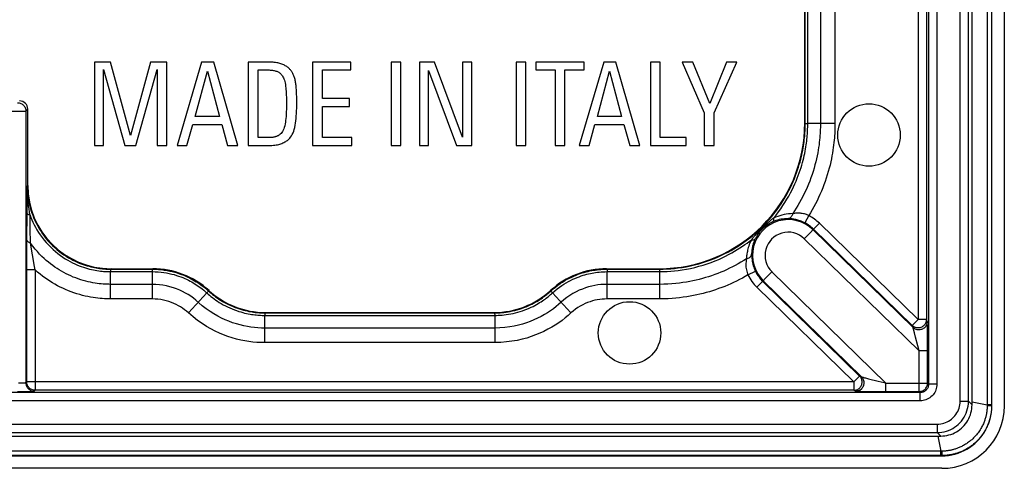
# Model space of a CAD drawing. Units: millimetres. Extents: x -45 to 45, y -44 to 44.
# Drawn here: x 21.4 to 45, y -44 to -33.2 of the extents above; entities that cross this region are included whole.
import ezdxf

# ---------------------------------------------------------------- set-up
doc = ezdxf.new("R2010")
doc.units = ezdxf.units.MM
doc.header["$LTSCALE"] = 16.335
doc.layers.get('0').update_dxf_attribs({"linetype": 'CONTINUOUS'})
for name, color, linetype in [('ASSI', 7, 'CONTINUOUS'), ('DRAFT', 7, 'CONTINUOUS'), ('RACCORDO', 7, 'CONTINUOUS')]:
    doc.layers.add(name, color=color, linetype=linetype)

msp = doc.modelspace()

# ---------------------------------------------------------------- linework, layer by layer
at = {"color": 7, "linetype": 'CONTINUOUS'}
for p, q in [((44.225, -42.475), (44.225, 42.405)), ((23.537, -34.25), (23.15, -34.25)), ((23.15, -34.25), (23.15, -36.25)), ((24.019, -36.012), (23.537, -34.25)), ((24.497, -34.25), (24.019, -36.012)), ((24.884, -34.25), (24.497, -34.25)), ((24.884, -36.25), (24.884, -34.25)), ((25.723, -34.25), (25.136, -36.25)), ((26.013, -34.25), (25.723, -34.25)), ((26.591, -36.25), (26.013, -34.25)), ((27.333, -34.25), (26.843, -34.25)), ((26.843, -34.25), (26.843, -36.25)), ((29.31, -34.25), (28.389, -34.25)), ((28.389, -34.25), (28.389, -36.25)), ((29.31, -34.438), (29.31, -34.25)), ((30.511, -34.25), (30.276, -34.25)), ((30.276, -34.25), (30.276, -36.25)), ((30.511, -36.25), (30.511, -34.25)), ((31.319, -34.25), (30.954, -34.25)), ((30.954, -34.25), (30.954, -36.25)), ((31.991, -36.048), (31.319, -34.25)), ((32.209, -34.25), (31.991, -34.25)), ((31.991, -34.25), (31.991, -36.048)), ((32.209, -36.25), (32.209, -34.25)), ((33.51, -34.25), (33.274, -34.25)), ((33.274, -34.25), (33.274, -36.25)), ((33.51, -36.25), (33.51, -34.25)), ((34.909, -34.25), (33.75, -34.25)), ((33.75, -34.25), (33.75, -34.438)), ((35.38, -34.25), (34.793, -36.25)), ((34.909, -34.438), (34.909, -34.25)), ((35.67, -34.25), (35.38, -34.25)), ((36.248, -36.25), (35.67, -34.25)), ((36.735, -34.25), (36.5, -34.25)), ((36.5, -34.25), (36.5, -36.25)), ((36.735, -36.062), (36.735, -34.25)), ((37.523, -34.25), (37.263, -34.25)), ((37.263, -34.25), (37.795, -35.464)), ((37.927, -35.24), (37.523, -34.25)), ((38.331, -34.25), (37.927, -35.24)), ((38.03, -35.464), (38.577, -34.25)), ((38.577, -34.25), (38.331, -34.25)), ((23.363, -34.424), (23.878, -36.25)), ((23.363, -36.25), (23.363, -34.424)), ((24.14, -36.25), (24.655, -34.424)), ((24.655, -34.424), (24.655, -36.25)), ((25.57, -35.556), (25.861, -34.469)), ((25.861, -34.469), (26.151, -35.556)), ((27.078, -34.438), (27.322, -34.438)), ((27.078, -36.062), (27.078, -34.438)), ((28.624, -34.438), (29.31, -34.438)), ((28.624, -35.124), (28.624, -34.438)), ((31.172, -34.452), (31.844, -36.25)), ((31.172, -36.25), (31.172, -34.452)), ((33.75, -34.438), (34.212, -34.438)), ((34.212, -34.438), (34.212, -36.25)), ((34.447, -34.438), (34.909, -34.438)), ((34.447, -36.25), (34.447, -34.438)), ((35.227, -35.556), (35.518, -34.469)), ((35.518, -34.469), (35.808, -35.556)), ((29.274, -35.124), (28.624, -35.124)), ((29.274, -35.312), (29.274, -35.124)), ((28.624, -35.312), (29.274, -35.312)), ((28.624, -36.062), (28.624, -35.312)), ((37.795, -35.464), (37.795, -36.25)), ((38.03, -36.25), (38.03, -35.464)), ((26.151, -35.556), (25.57, -35.556)), ((35.808, -35.556), (35.227, -35.556)), ((25.371, -36.25), (25.512, -35.744)), ((25.512, -35.744), (26.207, -35.744)), ((26.207, -35.744), (26.348, -36.25)), ((35.028, -36.25), (35.169, -35.744)), ((35.169, -35.744), (35.864, -35.744)), ((35.864, -35.744), (36.005, -36.25)), ((27.352, -36.062), (27.078, -36.062)), ((29.33, -36.062), (28.624, -36.062)), ((29.33, -36.25), (29.33, -36.062)), ((37.363, -36.062), (36.735, -36.062)), ((37.363, -36.25), (37.363, -36.062)), ((23.15, -36.25), (23.363, -36.25)), ((23.878, -36.25), (24.14, -36.25)), ((24.655, -36.25), (24.884, -36.25)), ((25.136, -36.25), (25.371, -36.25)), ((26.348, -36.25), (26.591, -36.25)), ((26.843, -36.25), (27.333, -36.25)), ((28.389, -36.25), (29.33, -36.25)), ((30.276, -36.25), (30.511, -36.25)), ((30.954, -36.25), (31.172, -36.25)), ((31.844, -36.25), (32.209, -36.25)), ((33.274, -36.25), (33.51, -36.25)), ((34.212, -36.25), (34.447, -36.25)), ((34.793, -36.25), (35.028, -36.25)), ((36.005, -36.25), (36.248, -36.25)), ((36.5, -36.25), (37.363, -36.25)), ((37.795, -36.25), (38.03, -36.25)), ((-43.475, -43.225), (43.405, -43.225)), ((43.405, -43.225), (43.475, -43.225))]:
    msp.add_line(p, q, dxfattribs=at)
for points in [[(27.598, -34.282), (27.575, -34.276), (27.551, -34.27), (27.526, -34.265), (27.498, -34.261), (27.469, -34.257), (27.438, -34.254), (27.405, -34.252), (27.37, -34.251), (27.333, -34.25)], [(27.782, -34.368), (27.767, -34.357), (27.751, -34.346), (27.733, -34.336), (27.714, -34.326), (27.694, -34.316), (27.672, -34.307), (27.648, -34.298), (27.624, -34.29), (27.598, -34.282)], [(27.322, -34.438), (27.344, -34.438), (27.367, -34.439), (27.388, -34.441), (27.409, -34.443), (27.429, -34.446), (27.449, -34.449), (27.469, -34.453), (27.488, -34.458), (27.507, -34.463)], [(27.507, -34.463), (27.526, -34.469), (27.544, -34.476), (27.561, -34.485), (27.577, -34.494), (27.592, -34.505), (27.607, -34.517), (27.622, -34.53), (27.635, -34.545), (27.649, -34.561)], [(27.898, -34.494), (27.889, -34.48), (27.879, -34.465), (27.868, -34.451), (27.856, -34.437), (27.844, -34.423), (27.83, -34.409), (27.815, -34.395), (27.799, -34.381), (27.782, -34.368)], [(27.966, -34.668), (27.96, -34.644), (27.953, -34.622), (27.946, -34.601), (27.939, -34.58), (27.931, -34.561), (27.924, -34.543), (27.915, -34.526), (27.907, -34.51), (27.898, -34.494)], [(27.649, -34.561), (27.663, -34.581), (27.676, -34.602), (27.688, -34.627), (27.7, -34.653), (27.71, -34.682), (27.72, -34.714), (27.728, -34.75), (27.735, -34.789), (27.741, -34.831)], [(27.999, -34.903), (27.997, -34.872), (27.994, -34.842), (27.991, -34.814), (27.988, -34.786), (27.984, -34.76), (27.98, -34.735), (27.976, -34.711), (27.971, -34.689), (27.966, -34.668)], [(27.741, -34.831), (27.745, -34.869), (27.748, -34.909), (27.751, -34.95), (27.754, -34.994), (27.757, -35.04), (27.759, -35.088), (27.76, -35.137), (27.761, -35.189), (27.761, -35.243)], [(28.008, -35.218), (28.007, -35.179), (28.007, -35.141), (28.007, -35.104), (28.006, -35.068), (28.005, -35.033), (28.004, -34.999), (28.002, -34.966), (28.001, -34.934), (27.999, -34.903)], [(27.972, -35.763), (27.979, -35.712), (27.985, -35.659), (27.991, -35.603), (27.996, -35.544), (28, -35.483), (28.003, -35.42), (28.006, -35.355), (28.007, -35.288), (28.008, -35.218)], [(27.761, -35.243), (27.761, -35.315), (27.759, -35.382), (27.757, -35.444), (27.754, -35.502), (27.75, -35.556), (27.746, -35.606), (27.741, -35.652), (27.735, -35.694), (27.728, -35.733)], [(27.728, -35.733), (27.718, -35.777), (27.707, -35.818), (27.694, -35.854), (27.68, -35.885), (27.664, -35.913), (27.648, -35.937), (27.63, -35.959), (27.611, -35.978), (27.591, -35.994)], [(27.815, -36.099), (27.838, -36.075), (27.86, -36.048), (27.881, -36.018), (27.9, -35.986), (27.918, -35.95), (27.935, -35.91), (27.949, -35.865), (27.961, -35.816), (27.972, -35.763)], [(27.479, -36.045), (27.464, -36.049), (27.449, -36.052), (27.434, -36.055), (27.42, -36.057), (27.406, -36.059), (27.392, -36.06), (27.378, -36.061), (27.365, -36.062), (27.352, -36.062)], [(27.591, -35.994), (27.581, -36.001), (27.57, -36.008), (27.559, -36.015), (27.548, -36.021), (27.535, -36.026), (27.523, -36.032), (27.509, -36.037), (27.494, -36.041), (27.479, -36.045)], [(27.623, -36.211), (27.651, -36.201), (27.677, -36.19), (27.701, -36.178), (27.724, -36.166), (27.744, -36.154), (27.764, -36.141), (27.782, -36.127), (27.799, -36.113), (27.815, -36.099)], [(27.333, -36.25), (27.374, -36.249), (27.413, -36.248), (27.45, -36.245), (27.484, -36.242), (27.516, -36.238), (27.546, -36.232), (27.574, -36.226), (27.599, -36.219), (27.623, -36.211)], [(43.475, -43.225), (43.524, -43.223), (43.573, -43.219), (43.622, -43.211), (43.669, -43.2), (43.716, -43.186), (43.761, -43.169), (43.806, -43.149), (43.849, -43.126), (43.89, -43.1), (43.93, -43.071), (43.969, -43.04), (44.005, -43.006), (44.039, -42.97), (44.07, -42.932), (44.099, -42.892), (44.125, -42.85), (44.148, -42.807), (44.168, -42.763), (44.185, -42.717), (44.199, -42.67), (44.211, -42.622), (44.219, -42.574), (44.223, -42.525), (44.225, -42.475)]]:
    msp.add_lwpolyline(points, dxfattribs=at)
at = {"layer": 'ASSI', "color": 7, "linetype": 'CONTINUOUS'}
for centre in [(41.75, -36), (36, -40.75)]:
    msp.add_circle(centre, 0.75, dxfattribs=at)
at = {"layer": 'DRAFT', "color": 7, "linetype": 'CONTINUOUS'}
for p, q in [((44.7, -42.502), (44.7, 42.502)), ((44.697, -42.581), (44.7, -42.502)), ((-43.502, -43.7), (43.502, -43.7)), ((43.502, -43.7), (43.581, -43.697))]:
    msp.add_line(p, q, dxfattribs=at)
for points in [[(44.608, -42.962), (44.636, -42.888), (44.659, -42.812), (44.677, -42.736), (44.69, -42.659), (44.697, -42.581)], [(43.962, -43.608), (44.033, -43.576), (44.101, -43.54), (44.168, -43.498), (44.231, -43.453), (44.292, -43.403), (44.349, -43.349), (44.403, -43.292), (44.453, -43.231), (44.498, -43.168), (44.54, -43.101), (44.576, -43.033), (44.608, -42.962)], [(43.581, -43.697), (43.659, -43.69), (43.736, -43.677), (43.812, -43.659), (43.888, -43.636), (43.962, -43.608)]]:
    msp.add_lwpolyline(points, dxfattribs=at)
at = {"layer": 'RACCORDO', "color": 250, "linetype": 'CONTINUOUS'}
for p, q in [((43.94, -42.39), (43.94, 42.39)), ((44.14, -42.39), (44.14, 42.39)), ((44.59, 42.479), (44.59, -42.479)), ((44.694, 42.502), (44.694, -42.502)), ((43.181, 41.547), (43.181, -41.981)), ((43.381, 41.547), (43.381, -41.981)), ((42.928, -26.024), (42.928, -40.431)), ((43.128, -26.224), (43.128, -40.431)), ((40.219, -35.72), (40.219, -28.038)), ((40.279, -35.721), (40.279, -28.036)), ((40.584, -28.036), (40.584, -35.721)), ((40.934, -28.036), (40.934, -35.721)), ((20.747, -35.426), (21.503, -35.426)), ((21.503, -35.426), (21.549, -35.38)), ((21.503, -35.426), (21.503, -41.95)), ((40.219, -35.72), (40.209, -35.709)), ((40.934, -35.721), (40.279, -35.721)), ((21.549, -37.209), (21.538, -37.22)), ((21.528, -38.514), (21.533, -37.87)), ((40.306, -37.933), (40.213, -38.111)), ((21.608, -38.244), (21.604, -38.092)), ((21.614, -38.595), (21.608, -38.244)), ((39.12, -38.296), (39.1, -38.317)), ((39.164, -38.225), (39.191, -38.253)), ((39.243, -38.177), (39.223, -38.196)), ((39.263, -38.159), (39.243, -38.177)), ((39.284, -38.102), (39.305, -38.121)), ((40.213, -38.111), (40.185, -38.097)), ((40.197, -38.489), (40.56, -38.118)), ((42.808, -40.62), (40.407, -38.274)), ((42.789, -40.574), (40.42, -38.261)), ((42.928, -40.431), (40.56, -38.118)), ((39.038, -38.342), (39.057, -38.363)), ((39.079, -38.339), (39.057, -38.363)), ((39.1, -38.317), (39.079, -38.339)), ((42.956, -41.184), (40.197, -38.489)), ((21.71, -39.153), (21.614, -38.595)), ((21.524, -41.928), (21.524, -39.231)), ((21.724, -39.239), (21.524, -39.239)), ((21.724, -39.239), (21.71, -39.153)), ((21.724, -39.239), (21.724, -42.128)), ((23.549, -39.209), (23.538, -39.219)), ((23.538, -39.219), (24.539, -39.219)), ((24.539, -39.219), (24.55, -39.209)), ((35.45, -39.209), (35.461, -39.219)), ((35.461, -39.219), (36.72, -39.219)), ((35.461, -39.232), (35.462, -39.247)), ((35.462, -39.247), (35.462, -39.279)), ((36.72, -39.219), (36.709, -39.209)), ((36.721, -39.232), (36.721, -39.247)), ((36.721, -39.247), (36.721, -39.279)), ((39.011, -39.243), (39.024, -39.271)), ((23.536, -39.279), (24.538, -39.279)), ((23.536, -39.934), (23.536, -39.279)), ((35.462, -39.279), (36.721, -39.279)), ((35.462, -39.934), (35.462, -39.279)), ((36.721, -39.279), (36.721, -39.934)), ((38.844, -39.359), (39.024, -39.271)), ((39.059, -39.655), (39.421, -39.283)), ((39.421, -39.283), (42.158, -41.956)), ((24.538, -39.584), (23.536, -39.584)), ((36.721, -39.584), (35.462, -39.584)), ((39.059, -39.655), (41.386, -41.928)), ((39.198, -39.512), (41.526, -41.785)), ((39.212, -39.498), (41.573, -41.805)), ((24.538, -39.934), (23.536, -39.934)), ((25.849, -39.789), (25.407, -40.271)), ((25.876, -39.76), (25.849, -39.789)), ((25.887, -39.747), (25.876, -39.76)), ((25.89, -39.744), (25.901, -39.734)), ((34.099, -39.734), (34.11, -39.744)), ((34.119, -39.754), (34.151, -39.789)), ((34.593, -40.271), (34.151, -39.789)), ((36.721, -39.934), (35.462, -39.934)), ((27.239, -40.329), (32.761, -40.329)), ((27.239, -40.984), (27.239, -40.329)), ((27.24, -40.269), (27.251, -40.259)), ((27.24, -40.269), (32.76, -40.269)), ((32.76, -40.269), (32.749, -40.259)), ((32.76, -40.277), (32.761, -40.329)), ((32.761, -40.329), (32.761, -40.984)), ((42.928, -40.431), (42.789, -40.574)), ((43.128, -40.431), (42.928, -40.431)), ((43.148, -40.477), (43.128, -40.431)), ((32.761, -40.634), (27.239, -40.634)), ((42.808, -40.62), (42.789, -40.574)), ((42.829, -40.691), (42.818, -40.65)), ((43.152, -40.565), (43.151, -40.529)), ((43.154, -40.729), (43.153, -40.636)), ((42.844, -40.748), (42.829, -40.691)), ((42.871, -40.85), (42.844, -40.748)), ((43.156, -40.884), (43.154, -40.729)), ((43.156, -41.129), (43.156, -40.884)), ((32.761, -40.984), (27.239, -40.984)), ((43.156, -41.956), (43.156, -41.129)), ((43.156, -41.184), (42.956, -41.184)), ((42.956, -42.156), (42.956, -41.184)), ((41.386, -41.928), (41.526, -41.785)), ((41.526, -41.785), (41.573, -41.805)), ((41.741, -41.851), (41.972, -41.91)), ((21.36, -41.956), (21.323, -41.956)), ((21.391, -41.956), (21.36, -41.956)), ((21.418, -41.955), (21.391, -41.956)), ((21.441, -41.954), (21.418, -41.955)), ((21.524, -41.928), (21.503, -41.95)), ((41.386, -41.928), (21.524, -41.928)), ((41.386, -41.928), (41.386, -42.128)), ((41.972, -41.91), (42.111, -41.944)), ((42.111, -41.944), (42.158, -41.956)), ((42.158, -41.956), (43.156, -41.956)), ((42.158, -42.156), (42.158, -41.956)), ((43.181, -41.981), (43.156, -41.956)), ((43.381, -41.981), (43.181, -41.981)), ((42.981, -42.181), (2.526, -42.181)), ((21.584, -42.154), (21.629, -42.153)), ((21.724, -42.128), (21.703, -42.149)), ((41.386, -42.128), (21.724, -42.128)), ((41.386, -42.128), (41.434, -42.148)), ((41.543, -42.152), (41.605, -42.153)), ((41.605, -42.153), (41.722, -42.155)), ((41.722, -42.155), (41.927, -42.156)), ((41.927, -42.156), (42.956, -42.156)), ((42.981, -42.181), (42.956, -42.156)), ((42.981, -42.381), (42.981, -42.181)), ((42.981, -42.381), (2.526, -42.381)), ((43.94, -42.39), (44.14, -42.39)), ((44.225, -42.475), (44.14, -42.39)), ((44.225, -42.405), (44.59, -42.479)), ((44.628, -42.504), (44.589, -42.505)), ((44.694, -42.479), (44.59, -42.479)), ((44.659, -42.504), (44.628, -42.504)), ((44.694, -42.502), (44.7, -42.502)), ((-43.39, -42.94), (43.39, -42.94)), ((43.39, -42.94), (43.39, -43.14)), ((-43.39, -43.14), (43.39, -43.14)), ((43.475, -43.225), (43.39, -43.14)), ((43.405, -43.225), (43.479, -43.59)), ((43.502, -43.694), (-43.502, -43.694)), ((43.479, -43.59), (-43.479, -43.59)), ((43.505, -43.589), (43.479, -43.59)), ((43.479, -43.694), (43.479, -43.59)), ((43.502, -43.694), (43.502, -43.7)), ((43.504, -43.628), (43.505, -43.589))]:
    msp.add_line(p, q, dxfattribs=at)
at = {"layer": 'RACCORDO', "color": 7, "linetype": 'CONTINUOUS'}
for p, q in [((45, 42.502), (45, -42.502)), ((40.209, -35.709), (40.209, -28.049)), ((21.549, -37.209), (21.549, -35.38)), ((21.533, -37.87), (21.538, -37.22)), ((21.524, -39.231), (21.525, -38.877)), ((23.549, -39.209), (24.55, -39.209)), ((35.45, -39.209), (36.709, -39.209)), ((27.251, -40.259), (32.749, -40.259)), ((21.439, -42.156), (21.509, -42.155)), ((43.502, -44), (-43.502, -44))]:
    msp.add_line(p, q, dxfattribs=at)
at = {"layer": 'RACCORDO', "color": 250, "linetype": 'CONTINUOUS'}
for points in [[(21.303, -35.226), (21.324, -35.227), (21.345, -35.23), (21.365, -35.235), (21.385, -35.243), (21.403, -35.252), (21.421, -35.264), (21.437, -35.277), (21.452, -35.292), (21.465, -35.308), (21.477, -35.326), (21.486, -35.344), (21.494, -35.364), (21.499, -35.384), (21.502, -35.405), (21.503, -35.426)], [(39.284, -38.102), (39.346, -38.033), (39.407, -37.962), (39.467, -37.888), (39.527, -37.81), (39.585, -37.73), (39.639, -37.65), (39.691, -37.57), (39.739, -37.49), (39.784, -37.411), (39.825, -37.334), (39.863, -37.258), (39.898, -37.184), (39.931, -37.112), (39.96, -37.041), (39.988, -36.972), (40.013, -36.904), (40.036, -36.838), (40.057, -36.774), (40.076, -36.71), (40.094, -36.649), (40.11, -36.589), (40.124, -36.53), (40.137, -36.473), (40.149, -36.418), (40.16, -36.364), (40.169, -36.311), (40.177, -36.26), (40.185, -36.21), (40.191, -36.162), (40.197, -36.115), (40.202, -36.07), (40.206, -36.026), (40.21, -35.983), (40.212, -35.94), (40.215, -35.898), (40.217, -35.855), (40.218, -35.811), (40.219, -35.766), (40.219, -35.72)], [(39.459, -37.994), (39.518, -37.921), (39.575, -37.846), (39.63, -37.771), (39.682, -37.694), (39.733, -37.616), (39.78, -37.539), (39.823, -37.464), (39.864, -37.389), (39.902, -37.316), (39.937, -37.244), (39.969, -37.173), (39.999, -37.104), (40.027, -37.037), (40.053, -36.971), (40.076, -36.906), (40.098, -36.843), (40.118, -36.781), (40.136, -36.72), (40.153, -36.661), (40.168, -36.604), (40.182, -36.547), (40.195, -36.492), (40.206, -36.439), (40.216, -36.386), (40.226, -36.335), (40.234, -36.286), (40.242, -36.238), (40.248, -36.191), (40.254, -36.145), (40.259, -36.101), (40.263, -36.058), (40.267, -36.016), (40.27, -35.974), (40.273, -35.933), (40.275, -35.893), (40.277, -35.851), (40.278, -35.809), (40.279, -35.766), (40.279, -35.721)], [(40.584, -35.721), (40.583, -35.768), (40.583, -35.815), (40.581, -35.863), (40.579, -35.911), (40.576, -35.96), (40.573, -36.01), (40.569, -36.063), (40.563, -36.118), (40.557, -36.175), (40.55, -36.234), (40.541, -36.295), (40.531, -36.359), (40.519, -36.426), (40.505, -36.496), (40.49, -36.568), (40.472, -36.642), (40.453, -36.718), (40.432, -36.795), (40.408, -36.872), (40.383, -36.95), (40.356, -37.028), (40.327, -37.105), (40.297, -37.182), (40.265, -37.258), (40.232, -37.332), (40.197, -37.406), (40.161, -37.478), (40.124, -37.55), (40.085, -37.62), (40.045, -37.688), (40.005, -37.756), (39.963, -37.822), (39.92, -37.887)], [(40.219, -35.72), (40.22, -35.72), (40.223, -35.72), (40.227, -35.72), (40.232, -35.721), (40.239, -35.721), (40.247, -35.721), (40.279, -35.721)], [(40.934, -35.721), (40.934, -35.769), (40.933, -35.817), (40.932, -35.866), (40.93, -35.915), (40.927, -35.964), (40.924, -36.015), (40.92, -36.069), (40.915, -36.123), (40.909, -36.18), (40.902, -36.239), (40.894, -36.301), (40.884, -36.364), (40.874, -36.431), (40.861, -36.499), (40.847, -36.57), (40.831, -36.643), (40.814, -36.719), (40.794, -36.796), (40.773, -36.874), (40.749, -36.953), (40.724, -37.033), (40.697, -37.112), (40.668, -37.192), (40.638, -37.271), (40.606, -37.349), (40.573, -37.426), (40.539, -37.502), (40.503, -37.576), (40.466, -37.65), (40.427, -37.723), (40.388, -37.794), (40.347, -37.864), (40.306, -37.933)], [(21.602, -37.923), (21.589, -37.849), (21.578, -37.774), (21.567, -37.698), (21.559, -37.621), (21.551, -37.543), (21.545, -37.464), (21.541, -37.384), (21.539, -37.302), (21.538, -37.22)], [(21.538, -37.25), (21.539, -37.282), (21.54, -37.315), (21.542, -37.349), (21.545, -37.385), (21.548, -37.423), (21.553, -37.462), (21.558, -37.502), (21.565, -37.544), (21.572, -37.588), (21.581, -37.633), (21.591, -37.679), (21.603, -37.726), (21.616, -37.774), (21.631, -37.824), (21.648, -37.874), (21.667, -37.926), (21.687, -37.978), (21.71, -38.032), (21.736, -38.087), (21.764, -38.143), (21.795, -38.201), (21.829, -38.259), (21.866, -38.317), (21.905, -38.375), (21.948, -38.433), (21.993, -38.489), (22.04, -38.545), (22.09, -38.599), (22.141, -38.651), (22.195, -38.701), (22.249, -38.749), (22.304, -38.794), (22.36, -38.836), (22.416, -38.875), (22.471, -38.911), (22.525, -38.944), (22.579, -38.975), (22.632, -39.002), (22.683, -39.028), (22.734, -39.051), (22.784, -39.072), (22.833, -39.091), (22.882, -39.109), (22.929, -39.124), (22.975, -39.139), (23.021, -39.151), (23.065, -39.163), (23.108, -39.173), (23.15, -39.181), (23.191, -39.189), (23.231, -39.196), (23.269, -39.201), (23.307, -39.206), (23.344, -39.21), (23.381, -39.213), (23.419, -39.216), (23.458, -39.218), (23.497, -39.219), (23.538, -39.219)], [(21.602, -37.923), (21.588, -37.919), (21.576, -37.915), (21.565, -37.91), (21.556, -37.904), (21.548, -37.899), (21.542, -37.893), (21.537, -37.887), (21.534, -37.881), (21.533, -37.875)], [(21.602, -37.923), (21.623, -37.979), (21.646, -38.036), (21.672, -38.094), (21.701, -38.153), (21.734, -38.214), (21.769, -38.275), (21.807, -38.337), (21.849, -38.399), (21.893, -38.461), (21.941, -38.521), (21.991, -38.581), (22.044, -38.638), (22.099, -38.694), (22.156, -38.747), (22.214, -38.798), (22.273, -38.845), (22.332, -38.89), (22.391, -38.931), (22.45, -38.969), (22.508, -39.004), (22.565, -39.035), (22.62, -39.064), (22.675, -39.09), (22.729, -39.114), (22.782, -39.136), (22.834, -39.156), (22.885, -39.173), (22.934, -39.189), (22.983, -39.203), (23.031, -39.216), (23.078, -39.227), (23.123, -39.237), (23.167, -39.246), (23.209, -39.253), (23.251, -39.259), (23.291, -39.265), (23.331, -39.269), (23.37, -39.272), (23.41, -39.275), (23.451, -39.277), (23.493, -39.279), (23.536, -39.279)], [(21.604, -38.092), (21.602, -38.009), (21.602, -37.923)], [(39.459, -37.994), (39.443, -38.006), (39.428, -38.018), (39.412, -38.031), (39.395, -38.044), (39.379, -38.058), (39.361, -38.072), (39.343, -38.088), (39.324, -38.104), (39.305, -38.121)], [(39.459, -37.994), (39.46, -38.009), (39.461, -38.023), (39.46, -38.036), (39.459, -38.048), (39.456, -38.059), (39.452, -38.068), (39.448, -38.076), (39.442, -38.082), (39.436, -38.086)], [(39.805, -38.008), (39.763, -38.009), (39.72, -38.011), (39.678, -38.016), (39.637, -38.023), (39.595, -38.031), (39.555, -38.042), (39.514, -38.055), (39.475, -38.069), (39.436, -38.086)], [(39.92, -37.887), (39.867, -37.888), (39.814, -37.893), (39.762, -37.9), (39.71, -37.909), (39.659, -37.921), (39.608, -37.936), (39.558, -37.953), (39.508, -37.972), (39.459, -37.994)], [(39.92, -37.887), (39.913, -37.909), (39.903, -37.931), (39.893, -37.95), (39.88, -37.967), (39.867, -37.981), (39.852, -37.992), (39.837, -38.001), (39.821, -38.006), (39.805, -38.008)], [(40.306, -37.933), (40.279, -37.921), (40.252, -37.911), (40.226, -37.902), (40.2, -37.894), (40.174, -37.888), (40.149, -37.884), (40.125, -37.88), (40.102, -37.878), (40.079, -37.876), (40.058, -37.876), (40.038, -37.876), (40.018, -37.876), (40, -37.877), (39.982, -37.878), (39.965, -37.88), (39.949, -37.882), (39.934, -37.884), (39.92, -37.887)], [(39.038, -38.342), (39.052, -38.329), (39.066, -38.317), (39.08, -38.304), (39.094, -38.292), (39.107, -38.279), (39.121, -38.266), (39.136, -38.252), (39.15, -38.239), (39.164, -38.225)], [(39.191, -38.253), (39.183, -38.26), (39.176, -38.268), (39.168, -38.276), (39.161, -38.284), (39.153, -38.292), (39.146, -38.3), (39.139, -38.309), (39.132, -38.317), (39.124, -38.326), (39.117, -38.335), (39.11, -38.345), (39.103, -38.354)], [(39.178, -38.239), (39.168, -38.248), (39.158, -38.258), (39.149, -38.267), (39.139, -38.277), (39.12, -38.296)], [(39.164, -38.225), (39.176, -38.213), (39.188, -38.201), (39.201, -38.189), (39.213, -38.176), (39.227, -38.162), (39.24, -38.148), (39.255, -38.133), (39.269, -38.118), (39.284, -38.102)], [(39.223, -38.196), (39.212, -38.206), (39.201, -38.216), (39.178, -38.239)], [(39.295, -38.167), (39.286, -38.173), (39.278, -38.179), (39.27, -38.185), (39.261, -38.191), (39.253, -38.198), (39.245, -38.204), (39.237, -38.211), (39.228, -38.219), (39.22, -38.226), (39.211, -38.235), (39.201, -38.243), (39.191, -38.253)], [(39.305, -38.121), (39.294, -38.131), (39.263, -38.159)], [(39.436, -38.086), (39.421, -38.093), (39.406, -38.1), (39.391, -38.108), (39.376, -38.116), (39.36, -38.125), (39.345, -38.134), (39.329, -38.144), (39.312, -38.155), (39.295, -38.167)], [(39.305, -38.121), (39.305, -38.128), (39.306, -38.135), (39.306, -38.141), (39.305, -38.147), (39.304, -38.152), (39.302, -38.156), (39.3, -38.16), (39.298, -38.164), (39.295, -38.167)], [(21.614, -38.595), (21.598, -38.589), (21.582, -38.581), (21.569, -38.573), (21.557, -38.564), (21.547, -38.555), (21.539, -38.545), (21.533, -38.535), (21.529, -38.525), (21.528, -38.514)], [(36.72, -39.219), (36.808, -39.218), (36.898, -39.215), (36.988, -39.209), (37.078, -39.201), (37.168, -39.191), (37.262, -39.177), (37.36, -39.16), (37.46, -39.14), (37.561, -39.117), (37.662, -39.09), (37.762, -39.061), (37.86, -39.029), (37.953, -38.995), (38.044, -38.96), (38.13, -38.923), (38.212, -38.885), (38.291, -38.847), (38.366, -38.808), (38.437, -38.769), (38.506, -38.73), (38.571, -38.69), (38.633, -38.651), (38.692, -38.611), (38.748, -38.572), (38.802, -38.533), (38.853, -38.494), (38.902, -38.456), (38.95, -38.417), (38.995, -38.379), (39.038, -38.342)], [(36.721, -39.279), (36.81, -39.278), (36.9, -39.275), (36.99, -39.269), (37.08, -39.261), (37.171, -39.251), (37.265, -39.237), (37.364, -39.221), (37.465, -39.201), (37.566, -39.177), (37.667, -39.151), (37.769, -39.122), (37.867, -39.09), (37.961, -39.056), (38.053, -39.021), (38.141, -38.984), (38.224, -38.946), (38.304, -38.908), (38.38, -38.869), (38.453, -38.83), (38.522, -38.79), (38.588, -38.75), (38.651, -38.71), (38.711, -38.671), (38.769, -38.631), (38.824, -38.592), (38.876, -38.553), (38.926, -38.514)], [(38.926, -38.514), (38.907, -38.554), (38.89, -38.593), (38.875, -38.63), (38.863, -38.665), (38.852, -38.699), (38.843, -38.731), (38.835, -38.763), (38.829, -38.792), (38.823, -38.821), (38.818, -38.849), (38.815, -38.875), (38.812, -38.901), (38.81, -38.925), (38.808, -38.949), (38.807, -38.972)], [(39.057, -38.363), (39.046, -38.374), (39.035, -38.386), (39.025, -38.398), (39.014, -38.41), (39.003, -38.422), (38.993, -38.434), (38.982, -38.446), (38.971, -38.459), (38.96, -38.472), (38.949, -38.486), (38.937, -38.5), (38.926, -38.514)], [(38.926, -38.514), (38.941, -38.516), (38.955, -38.517), (38.968, -38.516), (38.98, -38.515), (38.991, -38.513), (39, -38.509), (39.008, -38.505), (39.014, -38.5), (39.018, -38.493)], [(39.018, -38.493), (39.004, -38.525), (38.991, -38.556), (38.98, -38.585), (38.971, -38.614), (38.963, -38.641), (38.956, -38.667), (38.95, -38.692), (38.946, -38.716), (38.942, -38.739), (38.939, -38.761), (38.936, -38.782), (38.934, -38.803), (38.933, -38.823), (38.932, -38.842), (38.932, -38.861)], [(39.103, -38.354), (39.095, -38.364), (39.088, -38.375), (39.081, -38.385), (39.074, -38.396), (39.067, -38.407), (39.06, -38.418), (39.053, -38.429), (39.046, -38.441), (39.039, -38.453), (39.032, -38.466), (39.025, -38.48), (39.018, -38.493)], [(39.057, -38.363), (39.064, -38.364), (39.07, -38.364), (39.077, -38.364), (39.082, -38.364), (39.088, -38.363), (39.092, -38.361), (39.096, -38.36), (39.1, -38.357), (39.103, -38.354)], [(23.536, -39.584), (23.493, -39.583), (23.449, -39.582), (23.405, -39.58), (23.36, -39.577), (23.314, -39.573), (23.266, -39.568), (23.216, -39.562), (23.165, -39.554), (23.111, -39.545), (23.056, -39.534), (22.999, -39.522), (22.941, -39.507), (22.882, -39.491), (22.821, -39.473), (22.761, -39.453), (22.702, -39.431), (22.642, -39.408), (22.583, -39.383), (22.526, -39.357), (22.469, -39.329), (22.414, -39.3), (22.359, -39.27), (22.306, -39.238), (22.253, -39.205), (22.201, -39.17), (22.149, -39.134), (22.097, -39.095), (22.045, -39.054), (21.993, -39.01), (21.94, -38.963), (21.886, -38.912), (21.832, -38.858), (21.778, -38.799), (21.723, -38.736), (21.668, -38.668), (21.614, -38.595)], [(38.807, -38.972), (38.741, -39.014), (38.674, -39.054), (38.607, -39.092), (38.539, -39.129), (38.471, -39.165), (38.401, -39.199), (38.332, -39.232), (38.261, -39.264), (38.19, -39.294), (38.118, -39.323), (38.045, -39.35), (37.972, -39.376), (37.899, -39.4), (37.825, -39.423), (37.75, -39.444), (37.675, -39.464), (37.599, -39.483), (37.522, -39.5), (37.444, -39.516), (37.364, -39.53), (37.282, -39.543), (37.197, -39.554), (37.109, -39.564), (37.018, -39.572), (36.923, -39.578), (36.824, -39.582), (36.721, -39.584)], [(38.807, -38.972), (38.801, -39.006), (38.797, -39.04), (38.794, -39.074), (38.793, -39.107), (38.793, -39.14), (38.796, -39.173), (38.8, -39.206), (38.805, -39.238), (38.813, -39.27), (38.822, -39.3), (38.832, -39.33), (38.844, -39.359)], [(38.807, -38.972), (38.83, -38.965), (38.852, -38.957), (38.871, -38.946), (38.888, -38.935), (38.903, -38.922), (38.915, -38.907), (38.924, -38.892), (38.929, -38.877), (38.932, -38.861)], [(23.536, -39.934), (23.487, -39.934), (23.437, -39.932), (23.387, -39.93), (23.335, -39.927), (23.283, -39.922), (23.229, -39.916), (23.173, -39.909), (23.115, -39.901), (23.054, -39.891), (22.992, -39.878), (22.927, -39.864), (22.862, -39.848), (22.795, -39.83), (22.726, -39.81), (22.658, -39.787), (22.59, -39.763), (22.523, -39.737), (22.456, -39.709), (22.391, -39.679), (22.326, -39.648), (22.263, -39.616), (22.201, -39.581), (22.14, -39.546), (22.079, -39.509), (22.02, -39.47), (21.961, -39.429), (21.902, -39.386), (21.843, -39.339), (21.784, -39.29), (21.724, -39.239)], [(23.538, -39.219), (23.538, -39.22), (23.537, -39.223), (23.537, -39.227), (23.537, -39.232), (23.537, -39.239), (23.537, -39.247), (23.536, -39.279)], [(24.539, -39.219), (24.539, -39.22), (24.539, -39.223), (24.539, -39.227), (24.538, -39.232), (24.538, -39.239), (24.538, -39.247), (24.538, -39.257), (24.538, -39.267), (24.538, -39.934)], [(24.539, -39.219), (24.614, -39.221), (24.688, -39.225), (24.759, -39.231), (24.827, -39.24), (24.893, -39.251), (24.957, -39.264), (25.019, -39.278), (25.079, -39.294), (25.136, -39.311), (25.191, -39.329), (25.243, -39.347), (25.294, -39.367), (25.342, -39.388), (25.389, -39.409), (25.433, -39.43), (25.475, -39.452), (25.516, -39.474), (25.555, -39.497), (25.593, -39.52), (25.629, -39.543), (25.666, -39.567), (25.702, -39.592), (25.738, -39.619), (25.775, -39.647), (25.813, -39.677), (25.851, -39.71)], [(34.11, -39.744), (34.167, -39.695), (34.224, -39.648), (34.28, -39.605), (34.337, -39.565), (34.393, -39.528), (34.449, -39.494), (34.504, -39.463), (34.559, -39.434), (34.613, -39.408), (34.665, -39.385), (34.717, -39.363), (34.768, -39.343), (34.817, -39.326), (34.866, -39.31), (34.913, -39.296), (34.959, -39.283), (35.003, -39.272), (35.048, -39.263), (35.091, -39.254), (35.133, -39.246), (35.176, -39.24), (35.22, -39.234), (35.265, -39.229), (35.311, -39.225), (35.359, -39.222), (35.409, -39.22), (35.461, -39.219)], [(35.461, -39.219), (35.461, -39.22), (35.461, -39.223), (35.461, -39.227), (35.461, -39.232)], [(36.72, -39.219), (36.72, -39.22), (36.72, -39.223), (36.72, -39.227), (36.721, -39.232)], [(24.538, -39.279), (24.611, -39.281), (24.683, -39.285), (24.752, -39.291), (24.818, -39.3), (24.882, -39.31), (24.944, -39.322), (25.004, -39.336), (25.062, -39.351), (25.118, -39.368), (25.171, -39.385), (25.222, -39.404), (25.271, -39.423), (25.318, -39.443), (25.363, -39.463), (25.406, -39.484), (25.447, -39.505), (25.486, -39.527), (25.524, -39.548), (25.561, -39.571), (25.596, -39.593), (25.632, -39.617), (25.667, -39.641), (25.702, -39.667), (25.738, -39.694), (25.774, -39.724), (25.812, -39.756)], [(34.151, -39.789), (34.206, -39.741), (34.261, -39.695), (34.316, -39.654), (34.371, -39.615), (34.425, -39.579), (34.48, -39.546), (34.533, -39.516), (34.586, -39.488), (34.638, -39.463), (34.689, -39.44), (34.74, -39.419), (34.789, -39.4), (34.837, -39.383), (34.884, -39.367), (34.93, -39.354), (34.974, -39.342), (35.018, -39.331), (35.06, -39.321), (35.102, -39.313), (35.143, -39.306), (35.185, -39.299), (35.228, -39.293), (35.271, -39.289), (35.316, -39.285), (35.363, -39.282), (35.412, -39.28), (35.462, -39.279)], [(38.844, -39.359), (38.777, -39.398), (38.709, -39.435), (38.64, -39.471), (38.57, -39.506), (38.5, -39.539), (38.429, -39.572), (38.358, -39.602), (38.286, -39.632), (38.213, -39.66), (38.14, -39.687), (38.066, -39.713), (37.992, -39.737), (37.918, -39.76), (37.843, -39.781), (37.767, -39.802), (37.691, -39.82), (37.614, -39.838), (37.536, -39.854), (37.456, -39.869), (37.374, -39.883), (37.29, -39.895), (37.203, -39.906), (37.114, -39.916), (37.021, -39.923), (36.925, -39.929), (36.825, -39.932), (36.721, -39.934)], [(25.738, -40.096), (25.585, -39.963), (25.525, -39.915), (25.463, -39.87), (25.4, -39.829), (25.336, -39.792), (25.268, -39.756), (25.197, -39.722), (25.122, -39.692), (25.044, -39.664), (24.963, -39.64), (24.88, -39.62), (24.795, -39.604), (24.71, -39.593), (24.624, -39.586), (24.538, -39.584)], [(25.851, -39.71), (25.92, -39.772), (25.952, -39.799), (25.986, -39.827), (26.021, -39.855), (26.058, -39.882), (26.097, -39.91), (26.137, -39.938), (26.18, -39.965), (26.225, -39.992), (26.272, -40.019), (26.321, -40.046), (26.372, -40.071), (26.424, -40.095), (26.477, -40.118), (26.53, -40.139), (26.581, -40.158), (26.631, -40.174), (26.68, -40.189), (26.726, -40.202), (26.771, -40.214), (26.814, -40.223), (26.856, -40.232), (26.896, -40.239), (26.934, -40.246), (26.972, -40.251), (27.008, -40.256), (27.043, -40.26), (27.077, -40.263), (27.111, -40.265), (27.143, -40.267), (27.176, -40.268), (27.209, -40.269), (27.24, -40.269)], [(35.462, -39.584), (35.386, -39.585), (35.31, -39.591), (35.236, -39.599), (35.163, -39.611), (35.091, -39.627), (35.018, -39.645), (34.943, -39.668), (34.868, -39.696), (34.792, -39.727), (34.717, -39.764), (34.641, -39.805), (34.567, -39.85), (34.495, -39.9), (34.425, -39.955), (34.357, -40.014)], [(25.407, -40.271), (25.361, -40.231), (25.314, -40.194), (25.265, -40.158), (25.216, -40.126), (25.166, -40.096), (25.113, -40.069), (25.056, -40.042), (24.997, -40.018), (24.936, -39.997), (24.873, -39.978), (24.807, -39.962), (24.741, -39.95), (24.674, -39.941), (24.606, -39.936), (24.538, -39.934)], [(25.812, -39.756), (25.881, -39.817), (25.913, -39.845), (25.948, -39.874), (25.984, -39.903), (26.022, -39.931), (26.062, -39.96), (26.104, -39.988), (26.148, -40.016), (26.194, -40.044), (26.243, -40.072), (26.294, -40.099), (26.346, -40.125), (26.4, -40.15), (26.455, -40.174), (26.509, -40.195), (26.561, -40.214), (26.613, -40.232), (26.663, -40.247), (26.711, -40.26), (26.757, -40.272), (26.802, -40.282), (26.845, -40.291), (26.886, -40.299), (26.925, -40.305), (26.964, -40.311), (27.001, -40.315), (27.037, -40.319), (27.073, -40.322), (27.107, -40.325), (27.141, -40.327), (27.174, -40.328), (27.207, -40.329), (27.239, -40.329)], [(25.89, -39.744), (25.889, -39.745), (25.887, -39.747)], [(32.76, -40.269), (32.802, -40.269), (32.846, -40.268), (32.891, -40.265), (32.937, -40.261), (32.985, -40.257), (33.034, -40.251), (33.084, -40.243), (33.136, -40.234), (33.189, -40.223), (33.244, -40.21), (33.299, -40.195), (33.354, -40.179), (33.409, -40.161), (33.463, -40.142), (33.515, -40.121), (33.564, -40.101), (33.611, -40.079), (33.655, -40.058), (33.697, -40.036), (33.737, -40.015), (33.774, -39.993), (33.81, -39.972), (33.843, -39.95), (33.876, -39.929), (33.906, -39.908), (33.935, -39.887), (33.963, -39.867), (33.99, -39.846), (34.015, -39.826), (34.04, -39.806), (34.064, -39.785), (34.088, -39.765), (34.11, -39.744)], [(32.761, -40.329), (32.804, -40.329), (32.848, -40.327), (32.894, -40.325), (32.942, -40.321), (32.991, -40.316), (33.041, -40.31), (33.094, -40.302), (33.147, -40.293), (33.202, -40.281), (33.258, -40.268), (33.315, -40.253), (33.372, -40.236), (33.428, -40.218), (33.484, -40.198), (33.537, -40.177), (33.588, -40.156), (33.636, -40.134), (33.682, -40.112), (33.725, -40.089), (33.766, -40.067), (33.805, -40.045), (33.841, -40.023), (33.876, -40.001), (33.909, -39.979), (33.941, -39.958), (33.971, -39.936), (33.999, -39.915), (34.027, -39.894), (34.053, -39.873), (34.079, -39.852), (34.104, -39.831), (34.127, -39.81), (34.151, -39.789)], [(34.11, -39.744), (34.111, -39.745), (34.113, -39.747), (34.119, -39.754)], [(35.462, -39.934), (35.402, -39.936), (35.342, -39.94), (35.284, -39.946), (35.226, -39.955), (35.169, -39.967), (35.112, -39.982), (35.054, -40), (34.994, -40.021), (34.935, -40.046), (34.876, -40.075), (34.816, -40.107), (34.758, -40.143), (34.702, -40.182), (34.647, -40.225), (34.593, -40.271)], [(27.239, -40.634), (27.159, -40.632), (27.077, -40.628), (26.994, -40.621), (26.909, -40.611), (26.824, -40.597), (26.737, -40.58), (26.647, -40.559), (26.557, -40.533), (26.467, -40.504), (26.378, -40.471), (26.29, -40.435), (26.2, -40.393), (26.11, -40.347), (26.02, -40.295), (25.927, -40.236), (25.833, -40.17), (25.738, -40.096)], [(34.357, -40.014), (34.297, -40.066), (34.235, -40.118), (34.17, -40.168), (34.101, -40.217), (34.029, -40.265), (33.954, -40.311), (33.874, -40.355), (33.791, -40.398), (33.705, -40.437), (33.617, -40.473), (33.526, -40.506), (33.432, -40.537), (33.333, -40.563), (33.231, -40.586), (33.123, -40.606), (33.008, -40.621), (32.887, -40.63), (32.761, -40.634)], [(27.239, -40.984), (27.146, -40.983), (27.052, -40.978), (26.957, -40.969), (26.86, -40.957), (26.762, -40.941), (26.662, -40.921), (26.56, -40.897), (26.456, -40.868), (26.353, -40.835), (26.251, -40.797), (26.149, -40.755), (26.046, -40.707), (25.943, -40.654), (25.839, -40.594), (25.733, -40.527), (25.626, -40.45), (25.517, -40.365), (25.407, -40.271)], [(27.24, -40.269), (27.24, -40.27), (27.24, -40.273), (27.24, -40.277), (27.24, -40.282), (27.24, -40.289), (27.239, -40.297), (27.239, -40.329)], [(32.76, -40.269), (32.76, -40.27), (32.76, -40.273), (32.76, -40.277)], [(34.593, -40.271), (34.525, -40.332), (34.453, -40.391), (34.378, -40.449), (34.299, -40.505), (34.217, -40.56), (34.13, -40.612), (34.039, -40.663), (33.943, -40.712), (33.844, -40.758), (33.744, -40.799), (33.64, -40.837), (33.531, -40.872), (33.419, -40.903), (33.301, -40.93), (33.177, -40.952), (33.045, -40.968), (32.906, -40.979), (32.761, -40.984)], [(43.128, -40.431), (43.127, -40.453), (43.124, -40.475), (43.118, -40.496), (43.109, -40.516), (43.098, -40.536), (43.086, -40.554), (43.071, -40.571), (43.054, -40.586), (43.036, -40.599), (43.017, -40.61), (42.996, -40.619), (42.975, -40.625), (42.953, -40.629), (42.93, -40.631), (42.908, -40.63), (42.886, -40.626), (42.864, -40.62), (42.844, -40.612), (42.824, -40.601), (42.806, -40.589), (42.789, -40.574)], [(43.148, -40.477), (43.147, -40.499), (43.143, -40.521), (43.137, -40.543), (43.128, -40.563), (43.117, -40.583), (43.105, -40.601), (43.09, -40.618), (43.073, -40.633), (43.055, -40.646), (43.036, -40.656), (43.015, -40.665), (42.994, -40.671), (42.972, -40.675), (42.949, -40.677), (42.927, -40.676), (42.905, -40.672), (42.884, -40.666), (42.863, -40.658), (42.843, -40.647), (42.825, -40.635), (42.808, -40.62)], [(42.818, -40.65), (42.815, -40.64), (42.812, -40.632), (42.81, -40.626), (42.809, -40.622), (42.808, -40.62)], [(43.151, -40.529), (43.15, -40.514), (43.15, -40.502), (43.149, -40.492), (43.149, -40.484), (43.148, -40.479), (43.148, -40.477)], [(43.153, -40.636), (43.153, -40.61), (43.152, -40.565)], [(42.956, -41.184), (42.924, -41.057), (42.871, -40.85)], [(41.386, -42.128), (41.406, -42.127), (41.425, -42.125), (41.444, -42.12), (41.462, -42.113), (41.48, -42.105), (41.497, -42.095), (41.513, -42.083), (41.528, -42.07), (41.541, -42.055), (41.553, -42.039), (41.563, -42.022), (41.571, -42.004), (41.578, -41.986), (41.582, -41.966), (41.585, -41.947), (41.586, -41.927), (41.585, -41.907), (41.582, -41.888), (41.577, -41.869), (41.57, -41.85), (41.561, -41.832), (41.551, -41.816), (41.539, -41.8), (41.526, -41.785)], [(41.434, -42.148), (41.456, -42.146), (41.478, -42.143), (41.5, -42.136), (41.521, -42.128), (41.54, -42.117), (41.559, -42.104), (41.575, -42.089), (41.59, -42.072), (41.603, -42.053), (41.614, -42.033), (41.623, -42.013), (41.629, -41.991), (41.632, -41.969), (41.633, -41.946), (41.632, -41.924), (41.628, -41.902), (41.622, -41.88), (41.613, -41.859), (41.602, -41.84), (41.589, -41.821), (41.573, -41.805)], [(41.573, -41.805), (41.575, -41.806), (41.58, -41.807), (41.587, -41.809), (41.597, -41.812), (41.609, -41.816), (41.642, -41.825)], [(41.642, -41.825), (41.663, -41.83), (41.741, -41.851)], [(21.503, -41.95), (21.503, -41.95), (21.502, -41.95), (21.501, -41.95), (21.5, -41.951), (21.498, -41.951), (21.495, -41.951), (21.492, -41.952), (21.489, -41.952), (21.484, -41.952), (21.479, -41.953), (21.473, -41.953), (21.466, -41.953), (21.459, -41.954), (21.45, -41.954), (21.441, -41.954)], [(21.503, -41.95), (21.505, -41.97), (21.508, -41.991), (21.513, -42.011), (21.521, -42.031), (21.53, -42.049), (21.542, -42.067), (21.555, -42.083), (21.57, -42.098), (21.586, -42.111), (21.603, -42.123), (21.622, -42.132), (21.642, -42.14), (21.662, -42.145), (21.683, -42.148), (21.703, -42.149)], [(21.724, -42.128), (21.704, -42.127), (21.683, -42.124), (21.663, -42.119), (21.643, -42.111), (21.625, -42.102), (21.607, -42.09), (21.591, -42.077), (21.576, -42.062), (21.563, -42.046), (21.551, -42.028), (21.542, -42.01), (21.534, -41.99), (21.529, -41.97), (21.526, -41.949), (21.524, -41.928)], [(42.956, -42.156), (42.977, -42.155), (42.998, -42.152), (43.018, -42.147), (43.038, -42.139), (43.056, -42.13), (43.074, -42.118), (43.09, -42.105), (43.105, -42.09), (43.118, -42.074), (43.13, -42.056), (43.139, -42.038), (43.147, -42.018), (43.152, -41.998), (43.155, -41.977), (43.156, -41.956)], [(43.181, -41.981), (43.18, -41.998), (43.178, -42.015), (43.174, -42.032), (43.169, -42.049), (43.162, -42.065), (43.154, -42.081), (43.145, -42.095), (43.134, -42.109), (43.123, -42.122), (43.11, -42.134), (43.096, -42.144), (43.081, -42.154), (43.066, -42.162), (43.049, -42.169), (43.033, -42.174), (43.016, -42.178), (42.998, -42.18), (42.981, -42.181)], [(43.381, -41.981), (43.379, -42.016), (43.375, -42.05), (43.367, -42.084), (43.357, -42.117), (43.344, -42.149), (43.328, -42.18), (43.309, -42.21), (43.288, -42.237), (43.264, -42.263), (43.239, -42.287), (43.211, -42.308), (43.182, -42.327), (43.151, -42.343), (43.118, -42.357), (43.084, -42.367), (43.051, -42.375), (43.016, -42.379), (42.981, -42.381)], [(21.509, -42.155), (21.531, -42.155), (21.584, -42.154)], [(21.629, -42.153), (21.648, -42.153), (21.664, -42.152), (21.678, -42.152), (21.689, -42.151), (21.696, -42.151), (21.701, -42.15), (21.703, -42.149)], [(41.434, -42.148), (41.436, -42.148), (41.442, -42.149), (41.45, -42.149), (41.462, -42.15), (41.477, -42.151), (41.496, -42.151), (41.543, -42.152)], [(43.39, -42.94), (43.431, -42.938), (43.472, -42.933), (43.512, -42.926), (43.551, -42.915), (43.589, -42.902), (43.626, -42.886), (43.662, -42.868), (43.696, -42.846), (43.729, -42.823), (43.759, -42.797), (43.788, -42.768), (43.815, -42.738), (43.839, -42.706), (43.862, -42.672), (43.881, -42.636), (43.898, -42.598), (43.913, -42.559), (43.924, -42.518), (43.933, -42.476), (43.938, -42.434), (43.94, -42.39)], [(43.39, -43.14), (43.446, -43.137), (43.502, -43.131), (43.557, -43.121), (43.61, -43.106), (43.661, -43.089), (43.712, -43.067), (43.761, -43.041), (43.807, -43.012), (43.852, -42.98), (43.894, -42.945), (43.933, -42.906), (43.97, -42.865), (44.003, -42.821), (44.033, -42.775), (44.06, -42.726), (44.083, -42.674), (44.103, -42.62), (44.119, -42.565), (44.13, -42.507), (44.137, -42.449), (44.14, -42.39)], [(44.59, -42.479), (44.589, -42.516), (44.589, -42.528), (44.588, -42.54), (44.587, -42.553), (44.587, -42.565), (44.586, -42.578), (44.584, -42.591), (44.583, -42.605), (44.581, -42.619), (44.58, -42.634), (44.577, -42.649), (44.575, -42.664), (44.572, -42.68), (44.569, -42.697), (44.566, -42.714), (44.562, -42.732), (44.558, -42.75), (44.553, -42.768), (44.548, -42.787), (44.542, -42.806), (44.536, -42.826), (44.53, -42.846), (44.522, -42.866), (44.515, -42.887), (44.506, -42.908), (44.497, -42.93), (44.487, -42.953), (44.476, -42.976), (44.464, -42.999), (44.451, -43.023), (44.437, -43.048), (44.422, -43.073), (44.405, -43.098), (44.388, -43.124), (44.369, -43.149), (44.35, -43.174), (44.33, -43.199), (44.309, -43.223), (44.287, -43.247), (44.264, -43.27), (44.241, -43.293), (44.217, -43.314), (44.192, -43.335), (44.167, -43.355), (44.142, -43.374), (44.118, -43.392), (44.093, -43.409), (44.069, -43.424), (44.045, -43.439), (44.022, -43.452), (43.999, -43.464), (43.977, -43.475), (43.956, -43.485), (43.935, -43.495), (43.915, -43.503), (43.895, -43.512), (43.875, -43.519), (43.856, -43.526), (43.837, -43.533), (43.819, -43.538), (43.801, -43.544), (43.783, -43.549), (43.766, -43.554), (43.749, -43.558), (43.732, -43.562), (43.716, -43.565), (43.7, -43.569), (43.685, -43.571), (43.67, -43.574), (43.656, -43.576), (43.642, -43.578), (43.628, -43.58), (43.615, -43.582), (43.602, -43.583), (43.589, -43.585), (43.576, -43.586), (43.563, -43.587), (43.549, -43.588), (43.535, -43.588), (43.52, -43.589), (43.505, -43.589)], [(44.694, -42.502), (44.692, -42.502), (44.688, -42.503), (44.681, -42.503), (44.671, -42.503), (44.659, -42.504)], [(44.566, -43.039), (44.562, -43.048), (44.548, -43.075), (44.532, -43.102), (44.515, -43.13), (44.498, -43.158), (44.478, -43.187), (44.458, -43.215), (44.437, -43.242), (44.414, -43.27), (44.391, -43.297), (44.367, -43.323), (44.342, -43.348), (44.316, -43.373), (44.289, -43.397), (44.262, -43.42), (44.235, -43.443), (44.207, -43.463), (44.18, -43.483), (44.153, -43.501), (44.126, -43.518), (44.099, -43.534), (44.074, -43.548), (44.049, -43.562), (44.039, -43.566)], [(43.502, -43.694), (43.502, -43.692), (43.503, -43.688), (43.503, -43.681), (43.503, -43.671), (43.504, -43.659), (43.504, -43.628)]]:
    msp.add_lwpolyline(points, dxfattribs=at)
at = {"layer": 'RACCORDO', "color": 7, "linetype": 'CONTINUOUS'}
for points in [[(40.185, -38.097), (40.154, -38.082), (40.125, -38.07), (40.096, -38.06), (40.069, -38.051), (40.042, -38.042), (40.016, -38.036), (39.992, -38.03), (39.968, -38.025), (39.946, -38.021), (39.925, -38.018), (39.905, -38.015), (39.886, -38.013), (39.868, -38.011), (39.851, -38.01), (39.835, -38.009), (39.819, -38.009), (39.805, -38.008)], [(21.525, -38.877), (21.528, -38.553), (21.528, -38.514)], [(38.932, -38.861), (38.932, -38.895), (38.934, -38.929), (38.936, -38.964), (38.941, -38.999), (38.946, -39.033), (38.953, -39.068), (38.961, -39.103), (38.971, -39.138), (38.983, -39.172), (38.995, -39.206), (39.009, -39.239), (39.011, -39.243)], [(21.303, -42.156), (21.338, -42.156), (21.439, -42.156)], [(44.694, -42.502), (44.694, -42.515), (44.694, -42.528), (44.693, -42.541), (44.693, -42.555), (44.692, -42.568), (44.691, -42.583), (44.69, -42.597), (44.689, -42.613), (44.687, -42.628), (44.685, -42.645), (44.683, -42.661), (44.681, -42.679), (44.678, -42.696), (44.675, -42.715), (44.671, -42.734), (44.667, -42.753), (44.663, -42.773), (44.658, -42.793), (44.653, -42.814), (44.647, -42.835), (44.64, -42.857), (44.633, -42.879), (44.625, -42.901), (44.617, -42.924), (44.608, -42.948), (44.598, -42.972), (44.587, -42.997), (44.575, -43.022), (44.566, -43.039)], [(44.039, -43.566), (44.024, -43.574), (44.001, -43.585), (43.977, -43.595), (43.955, -43.605), (43.933, -43.614), (43.911, -43.622), (43.89, -43.629), (43.869, -43.636), (43.849, -43.642), (43.829, -43.648), (43.81, -43.654), (43.79, -43.659), (43.772, -43.663), (43.754, -43.667), (43.736, -43.671), (43.718, -43.674), (43.702, -43.677), (43.685, -43.68), (43.669, -43.682), (43.654, -43.684), (43.639, -43.686), (43.624, -43.688), (43.61, -43.689), (43.596, -43.69), (43.581, -43.691), (43.566, -43.692), (43.551, -43.693), (43.535, -43.694), (43.519, -43.694), (43.502, -43.694)]]:
    msp.add_lwpolyline(points, dxfattribs=at)
at = {"layer": 'RACCORDO', "color": 250, "linetype": 'CONTINUOUS'}
for radius, start, end in [(0.855, 45.6721, 225.6721), (1.074, 45.6721, 62.4883), (0.874, 45.6721, 62.4884), (0.555, 45.6721, 225.6721), (1.074, 206.102, 225.6721), (0.874, 206.102, 225.6721)]:
    msp.add_arc((39.809, -38.886), radius, start, end, dxfattribs=at)
at = {"layer": 'RACCORDO', "color": 7, "linetype": 'CONTINUOUS'}
for centre, major_axis, ratio, start_param, end_param in [((21.349, -35.38), (0.141, 0.141), 0.999695, -0.785246, 0.785246), ((36.708, -35.708), (-2.476, 2.476), 0.999695, 2.356347, 3.926839), ((23.549, -37.208), (-1.415, -1.415), 0.999695, 5.497939, 7.068431), ((24.549, -41.209), (1.415, 1.415), 0.999695, 0.04387, 0.785246), ((35.451, -41.209), (1.415, -1.415), 0.999695, 2.356347, 3.097723), ((27.252, -38.258), (1.415, 1.415), 0.999695, -3.097723, -2.356347), ((32.748, -38.258), (-1.415, 1.415), 0.999695, 2.356347, 3.097723), ((43.498, -42.498), (-1.064, 1.064), 0.997265, 2.357564, 3.925621)]:
    msp.add_ellipse(centre, major_axis=major_axis, ratio=ratio, start_param=start_param, end_param=end_param, dxfattribs=at)

doc.saveas('drawing.dxf')
